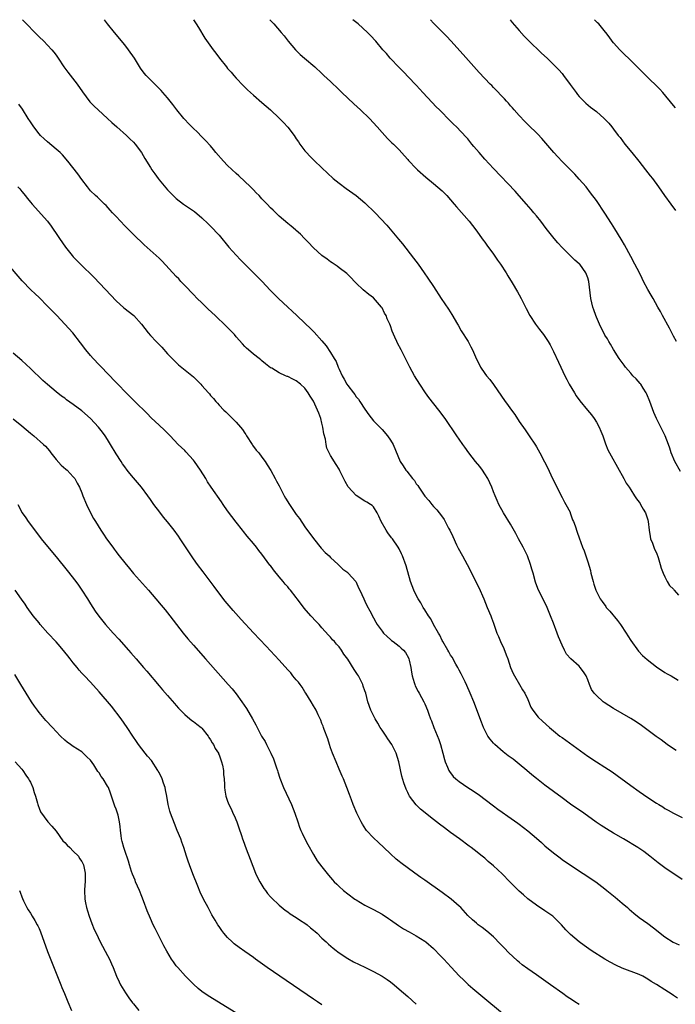
# Model space of a CAD drawing. Units: inches. Extents: x 2625000 to 2628000, y 1455000 to 1458000.
# Drawn here: x 2626644 to 2626797, y 1457770 to 1458000 of the extents above; entities that cross this region are included whole.
import ezdxf

# ---------------------------------------------------------------- set-up
doc = ezdxf.new("R2010")
doc.units = ezdxf.units.IN
doc.header["$MEASUREMENT"] = 0
doc.layers.add('LD26251455_10ft', color=70, linetype='Continuous')

msp = doc.modelspace()

# ---------------------------------------------------------------- linework, layer by layer
at = {"layer": 'LD26251455_10ft'}
for points, elevation in [([(2626645.17, 1458000), (2626645.57, 1457999.57), (2626646.09, 1457999), (2626648.03, 1457997), (2626649, 1457996.03), (2626650.09, 1457995), (2626651, 1457994.09), (2626652.02, 1457993), (2626652.46, 1457992.46), (2626653, 1457991.72), (2626653.5, 1457991), (2626654.81, 1457989), (2626655, 1457988.73), (2626655.74, 1457987.74), (2626657.92, 1457985), (2626659.18, 1457983.18), (2626660.88, 1457980.88), (2626661.87, 1457979.87), (2626662.78, 1457979), (2626664.97, 1457977), (2626666.01, 1457976.01), (2626667.18, 1457975), (2626669.44, 1457973), (2626670.22, 1457972.22), (2626671, 1457971.48), (2626671.42, 1457971), (2626672.9, 1457969), (2626673.66, 1457967.66), (2626675, 1457965.52), (2626675.34, 1457965), (2626676.03, 1457964.03), (2626676.77, 1457963), (2626677, 1457962.7), (2626679, 1457960.31), (2626680.27, 1457959), (2626681, 1457958.32), (2626682.73, 1457957), (2626684.09, 1457956.09), (2626685.25, 1457955.25), (2626687, 1457953.79), (2626688.44, 1457952.44), (2626689, 1457951.88), (2626691, 1457949.73), (2626693.3, 1457947), (2626695, 1457945.08), (2626696.02, 1457944.02), (2626699.06, 1457941), (2626701.02, 1457939), (2626702.95, 1457936.95), (2626703.93, 1457935.93), (2626704.85, 1457935), (2626707, 1457932.96), (2626708.03, 1457932.03), (2626709.1, 1457931), (2626711, 1457929.22), (2626711.21, 1457929), (2626712.15, 1457928.14), (2626713.16, 1457927.16), (2626715, 1457925.1), (2626715.97, 1457923.97), (2626717, 1457922.38), (2626717.84, 1457921), (2626718.29, 1457920.29), (2626718.8, 1457919), (2626718.87, 1457918.87), (2626719, 1457918.51), (2626719.73, 1457917), (2626720.2, 1457916.2), (2626720.81, 1457915), (2626721, 1457914.7), (2626722.33, 1457913), (2626722.64, 1457912.64), (2626723, 1457912.1), (2626723.5, 1457911.5), (2626723.8, 1457911), (2626725, 1457909.2), (2626725.9, 1457907.9), (2626727, 1457906.51), (2626729, 1457904.43), (2626730.3, 1457903), (2626731, 1457901.99), (2626731.58, 1457901), (2626733.26, 1457897), (2626733.97, 1457895.97), (2626734.52, 1457895), (2626734.76, 1457894.76), (2626736.1, 1457893), (2626736.54, 1457892.54), (2626737, 1457891.81), (2626737.38, 1457891.38), (2626737.59, 1457891), (2626739, 1457888.92), (2626739.92, 1457887.92), (2626740.62, 1457887), (2626741, 1457886.53), (2626741.76, 1457885.76), (2626742.31, 1457885), (2626742.64, 1457884.64), (2626743.48, 1457883.48), (2626744.54, 1457881.46), (2626744.8, 1457881), (2626745.49, 1457879.49), (2626746.39, 1457877.61), (2626746.77, 1457876.77), (2626747.78, 1457875), (2626748.87, 1457873), (2626751.6, 1457867.6), (2626752.71, 1457865), (2626753.53, 1457863), (2626754.37, 1457861), (2626754.55, 1457860.55), (2626755, 1457859.3), (2626755.8, 1457857), (2626756.19, 1457856.19), (2626756.64, 1457855), (2626757.39, 1457853.39), (2626757.96, 1457851.96), (2626758.31, 1457851), (2626758.98, 1457848.98), (2626759.57, 1457847.57), (2626759.87, 1457847), (2626761.09, 1457845), (2626761.79, 1457843.79), (2626762.33, 1457843), (2626763, 1457841.55), (2626763.72, 1457839.72), (2626764.16, 1457839), (2626765.4, 1457837.4), (2626766.44, 1457836.44), (2626768.1, 1457835), (2626769, 1457834.24), (2626770.51, 1457833), (2626771, 1457832.63), (2626777, 1457828.34), (2626779, 1457827), (2626781, 1457825.73), (2626782.65, 1457824.65), (2626787, 1457821.45), (2626789, 1457820.05), (2626791, 1457818.67), (2626793, 1457817.34), (2626793.55, 1457817), (2626794.46, 1457816.46), (2626795, 1457816.12), (2626795.72, 1457815.72), (2626797, 1457814.98), (2626799, 1457813.99)], 9740), ([(2626797.63, 1457829.63), (2626797, 1457830.01), (2626795.54, 1457831), (2626794.09, 1457832.09), (2626792.92, 1457832.92), (2626790.15, 1457835), (2626789.49, 1457835.49), (2626788.31, 1457836.31), (2626787, 1457837.11), (2626785, 1457838.25), (2626783, 1457839.43), (2626780.83, 1457840.83), (2626780.58, 1457841), (2626779, 1457842.45), (2626778.47, 1457843), (2626777.88, 1457843.88), (2626777.41, 1457845), (2626777, 1457846.11), (2626776.61, 1457847), (2626775.98, 1457847.98), (2626775.24, 1457849), (2626775, 1457849.25), (2626773.01, 1457851.01), (2626772.06, 1457852.06), (2626771.59, 1457853), (2626771, 1457854.2), (2626770.16, 1457856.16), (2626769.87, 1457857), (2626769, 1457859.34), (2626768.33, 1457861), (2626767.81, 1457862.19), (2626767.34, 1457863.34), (2626766.51, 1457865), (2626765.37, 1457867.37), (2626764.83, 1457868.83), (2626764.22, 1457871), (2626763.91, 1457871.91), (2626763.64, 1457873), (2626762.9, 1457875), (2626761.93, 1457877), (2626760.87, 1457879), (2626760.25, 1457880.25), (2626759, 1457882.39), (2626757.36, 1457885), (2626756.26, 1457887), (2626755.87, 1457887.87), (2626755.38, 1457889), (2626755, 1457889.92), (2626754.58, 1457891), (2626753.68, 1457893), (2626753, 1457894.16), (2626752.43, 1457895), (2626751.82, 1457895.82), (2626750.79, 1457897), (2626749.23, 1457899), (2626748.33, 1457900.33), (2626747.82, 1457901), (2626747, 1457902.21), (2626746.44, 1457903), (2626743.76, 1457907), (2626742.27, 1457909), (2626739.94, 1457911.94), (2626739.15, 1457913), (2626737.81, 1457915), (2626736.58, 1457917), (2626735.45, 1457919), (2626733.45, 1457923), (2626732.61, 1457924.61), (2626732.42, 1457925), (2626732.02, 1457925.98), (2626731.4, 1457927.4), (2626731, 1457928.6), (2626730.84, 1457929), (2626730.24, 1457930.24), (2626729.95, 1457931), (2626729.6, 1457931.6), (2626729, 1457932.8), (2626728.86, 1457933), (2626727, 1457935.14), (2626725.95, 1457935.95), (2626724.64, 1457937), (2626723, 1457938.54), (2626722.55, 1457939), (2626721.82, 1457939.82), (2626721, 1457940.59), (2626720.8, 1457940.8), (2626719, 1457942.17), (2626718.55, 1457942.55), (2626717.82, 1457943), (2626717.34, 1457943.34), (2626717, 1457943.54), (2626716.18, 1457944.18), (2626715, 1457944.99), (2626713, 1457946.82), (2626712.83, 1457947), (2626711.97, 1457947.97), (2626710.95, 1457949), (2626710.02, 1457950.02), (2626709, 1457950.88), (2626708.84, 1457951), (2626707.84, 1457951.84), (2626707, 1457952.48), (2626705, 1457954.18), (2626704.22, 1457955), (2626703.58, 1457955.58), (2626703, 1457956.14), (2626702.23, 1457957), (2626701, 1457958.24), (2626700.31, 1457959), (2626699.67, 1457959.67), (2626699, 1457960.31), (2626698.34, 1457961), (2626695.61, 1457963.61), (2626695, 1457964.14), (2626693, 1457966.01), (2626692, 1457967), (2626690.25, 1457969), (2626689.72, 1457969.72), (2626689, 1457970.56), (2626687.84, 1457971.83), (2626687, 1457972.71), (2626685.85, 1457973.85), (2626685, 1457974.66), (2626683.83, 1457975.83), (2626683, 1457976.7), (2626682.74, 1457977), (2626681.17, 1457979), (2626680.25, 1457980.24), (2626679.61, 1457981), (2626679, 1457981.78), (2626678.44, 1457982.44), (2626677.89, 1457983), (2626677.47, 1457983.47), (2626676.5, 1457984.5), (2626675, 1457985.97), (2626674.03, 1457987), (2626673.55, 1457987.55), (2626672.69, 1457988.69), (2626671.24, 1457991), (2626669.87, 1457993), (2626669, 1457994.13), (2626666.59, 1457997), (2626665, 1457999), (2626664.27, 1458000)], 9730), ([(2626685.07, 1458000), (2626685.65, 1457999), (2626686.16, 1457998.16), (2626687.71, 1457995.71), (2626689.61, 1457993), (2626690.23, 1457992.23), (2626691.11, 1457991), (2626692.7, 1457989), (2626693, 1457988.64), (2626693.79, 1457987.79), (2626694.43, 1457987), (2626695, 1457986.36), (2626696.63, 1457984.62), (2626697.63, 1457983.63), (2626699, 1457982.41), (2626701, 1457980.73), (2626703, 1457978.95), (2626705, 1457977.02), (2626706.01, 1457976.01), (2626707, 1457974.93), (2626708.48, 1457973), (2626709, 1457972.24), (2626709.52, 1457971.52), (2626709.84, 1457971), (2626711, 1457969.46), (2626711.39, 1457969), (2626712.17, 1457968.17), (2626713, 1457967.31), (2626713.17, 1457967.17), (2626715, 1457965.47), (2626717.64, 1457963), (2626719, 1457961.88), (2626720.65, 1457960.65), (2626723, 1457958.99), (2626725, 1457957.34), (2626727.37, 1457955), (2626730.09, 1457952.09), (2626732.86, 1457948.86), (2626733.77, 1457947.77), (2626736.38, 1457944.38), (2626737.4, 1457943), (2626738.83, 1457941), (2626739.72, 1457939.72), (2626741, 1457937.77), (2626742.79, 1457935), (2626744.48, 1457932.48), (2626745.27, 1457931.27), (2626746.61, 1457929), (2626746.75, 1457928.75), (2626747.5, 1457927.5), (2626749.06, 1457925), (2626749.74, 1457923.74), (2626750.09, 1457923), (2626751, 1457920.88), (2626751.66, 1457919.66), (2626752, 1457919), (2626753, 1457917.53), (2626753.39, 1457917), (2626754.13, 1457916.13), (2626755, 1457914.98), (2626757.74, 1457911), (2626758.3, 1457910.3), (2626759, 1457909.28), (2626759.96, 1457907.96), (2626761, 1457906.35), (2626762.39, 1457904.39), (2626763.35, 1457903), (2626764.79, 1457900.79), (2626765, 1457900.43), (2626765.81, 1457899), (2626766.92, 1457896.92), (2626767.59, 1457895.59), (2626768.78, 1457893), (2626769.53, 1457891.53), (2626769.76, 1457891), (2626771, 1457888.63), (2626771.54, 1457887.54), (2626771.89, 1457887), (2626772.85, 1457885.15), (2626772.92, 1457885), (2626773, 1457884.78), (2626773.43, 1457883.43), (2626773.64, 1457883), (2626774.03, 1457881.97), (2626774.49, 1457880.49), (2626775, 1457879.24), (2626775.79, 1457877), (2626776.15, 1457876.15), (2626776.52, 1457875), (2626777, 1457873.6), (2626777.61, 1457871.61), (2626777.74, 1457871), (2626778.23, 1457869), (2626778.41, 1457868.41), (2626778.85, 1457867), (2626779, 1457866.67), (2626779.87, 1457865), (2626780.33, 1457864.33), (2626781.17, 1457863.17), (2626781.29, 1457863), (2626782.1, 1457862.1), (2626783.95, 1457859.95), (2626784.65, 1457859), (2626785.97, 1457857), (2626786.33, 1457856.33), (2626787, 1457855.26), (2626788.81, 1457852.81), (2626789.79, 1457851.79), (2626790.82, 1457850.82), (2626793, 1457849.12), (2626795, 1457847.8), (2626795.51, 1457847.51), (2626796.43, 1457847), (2626798.04, 1457846.04)], 9720), ([(2626702.87, 1458000), (2626703, 1457999.84), (2626703.75, 1457999), (2626705.46, 1457997), (2626706.2, 1457996.2), (2626707.12, 1457995), (2626708.8, 1457993), (2626709.9, 1457991.9), (2626710.94, 1457991), (2626713.3, 1457989), (2626715, 1457987.45), (2626715.46, 1457987), (2626717, 1457985.59), (2626717.57, 1457985), (2626718.31, 1457984.31), (2626719.31, 1457983.32), (2626719.62, 1457983), (2626721, 1457981.68), (2626722.39, 1457980.39), (2626723.98, 1457979), (2626726.11, 1457977), (2626727.9, 1457975), (2626729, 1457973.68), (2626730.29, 1457972.29), (2626731.3, 1457971.3), (2626731.66, 1457971), (2626733, 1457969.67), (2626734.27, 1457968.27), (2626735, 1457967.42), (2626735.18, 1457967.18), (2626737, 1457965.28), (2626737.29, 1457965), (2626739.25, 1457963.25), (2626741, 1457961.82), (2626743, 1457960.11), (2626743.57, 1457959.57), (2626744.12, 1457959), (2626745, 1457958.01), (2626745.86, 1457957), (2626746.37, 1457956.37), (2626749.33, 1457953), (2626750.92, 1457951), (2626752.62, 1457948.62), (2626753, 1457948.12), (2626753.44, 1457947.44), (2626755, 1457945.3), (2626755.94, 1457943.94), (2626756.65, 1457943), (2626757.95, 1457941), (2626758.32, 1457940.32), (2626759.37, 1457938.63), (2626760.59, 1457936.59), (2626761, 1457935.89), (2626761.49, 1457935), (2626762.46, 1457933), (2626762.65, 1457932.65), (2626763.5, 1457931), (2626764.83, 1457929), (2626765.77, 1457927.77), (2626766.63, 1457926.63), (2626767.73, 1457925), (2626768.2, 1457924.2), (2626769, 1457922.66), (2626770.17, 1457920.17), (2626770.69, 1457919), (2626771.64, 1457917), (2626772.1, 1457916.1), (2626772.69, 1457915), (2626773.87, 1457913), (2626774.3, 1457912.3), (2626775.13, 1457911.13), (2626776.93, 1457908.93), (2626777.87, 1457907.87), (2626778.48, 1457907), (2626779, 1457906.19), (2626779.67, 1457905), (2626780.07, 1457904.07), (2626780.48, 1457903), (2626781.12, 1457901.12), (2626781.7, 1457899.7), (2626782.05, 1457899), (2626784.33, 1457895), (2626785, 1457893.76), (2626785.44, 1457893), (2626785.97, 1457891.97), (2626786.63, 1457891), (2626787, 1457890.41), (2626787.92, 1457889), (2626788.33, 1457888.33), (2626789, 1457887.5), (2626789.19, 1457887.19), (2626789.32, 1457887), (2626789.9, 1457885.9), (2626790.45, 1457885), (2626790.58, 1457884.58), (2626791, 1457883.37), (2626791.09, 1457883), (2626791.3, 1457881), (2626791.51, 1457879.51), (2626791.63, 1457879), (2626792.06, 1457877.94), (2626792.54, 1457876.54), (2626793, 1457875.71), (2626793.41, 1457874.59), (2626793.9, 1457873), (2626794.12, 1457872.12), (2626794.57, 1457871), (2626795, 1457870.14), (2626795.53, 1457869), (2626796.07, 1457868.07), (2626797, 1457867.2), (2626797.08, 1457867.08), (2626797.17, 1457867), (2626798.16, 1457865.84)], 9710), ([(2626798.64, 1457894.64), (2626797.33, 1457897), (2626796.47, 1457899), (2626796.12, 1457900.12), (2626795.81, 1457901), (2626795.04, 1457903), (2626794.06, 1457905), (2626793.04, 1457907.04), (2626792.41, 1457908.41), (2626791.43, 1457911), (2626790.73, 1457912.73), (2626790.61, 1457913), (2626789.89, 1457914.11), (2626789.34, 1457915), (2626789.19, 1457915.19), (2626788.25, 1457916.25), (2626787.52, 1457917), (2626787, 1457917.56), (2626785.79, 1457919), (2626785.47, 1457919.47), (2626785, 1457920.09), (2626784.34, 1457921), (2626783, 1457923.09), (2626782.32, 1457924.32), (2626781.89, 1457925), (2626781.58, 1457925.58), (2626781, 1457926.48), (2626780.72, 1457927), (2626780.15, 1457928.15), (2626779.71, 1457929), (2626779, 1457930.65), (2626778.87, 1457931), (2626778.39, 1457932.39), (2626778.21, 1457933), (2626777.73, 1457935), (2626777.23, 1457939), (2626777, 1457939.79), (2626776.53, 1457941), (2626775.11, 1457943), (2626775, 1457943.11), (2626773.97, 1457943.97), (2626773, 1457944.97), (2626771, 1457946.87), (2626769.99, 1457947.99), (2626769.15, 1457949), (2626767.3, 1457951.3), (2626766.01, 1457953), (2626765, 1457954.26), (2626764.43, 1457955), (2626763.76, 1457955.76), (2626762.72, 1457957), (2626761, 1457958.96), (2626760.03, 1457960.03), (2626755, 1457965.34), (2626753, 1457967.49), (2626751.63, 1457969), (2626750.44, 1457970.44), (2626749.95, 1457971), (2626749, 1457972.23), (2626748.64, 1457972.64), (2626746.37, 1457975), (2626745.67, 1457975.67), (2626745, 1457976.34), (2626744.39, 1457977), (2626743, 1457978.34), (2626742.37, 1457979), (2626741.66, 1457979.66), (2626740.66, 1457980.66), (2626738.53, 1457983), (2626737.83, 1457983.83), (2626737, 1457984.73), (2626736.72, 1457985), (2626733.92, 1457987.92), (2626733, 1457988.85), (2626730.93, 1457991), (2626730.08, 1457992.08), (2626729.2, 1457993), (2626727.52, 1457995), (2626726.3, 1457996.3), (2626725.58, 1457997), (2626723.4, 1457999), (2626722.16, 1458000)], 9700), ([(2626797.69, 1457925), (2626797, 1457926.22), (2626796.58, 1457927), (2626796.07, 1457928.07), (2626794.44, 1457931), (2626793.96, 1457931.96), (2626793.37, 1457933), (2626792.28, 1457935), (2626791.81, 1457935.81), (2626791, 1457937.13), (2626789.98, 1457939), (2626789.65, 1457939.65), (2626789.02, 1457941), (2626788, 1457943), (2626787, 1457944.76), (2626785.53, 1457947.53), (2626785, 1457948.42), (2626784.8, 1457948.8), (2626783.28, 1457951.28), (2626782.51, 1457952.51), (2626781, 1457954.87), (2626779, 1457957.81), (2626777.66, 1457959.66), (2626776.62, 1457961), (2626775, 1457962.85), (2626773.95, 1457963.95), (2626771, 1457966.91), (2626770, 1457968), (2626769.06, 1457969.06), (2626767.24, 1457971.24), (2626766.3, 1457972.3), (2626765.32, 1457973.32), (2626763, 1457975.54), (2626762.28, 1457976.28), (2626761, 1457977.68), (2626759.84, 1457979), (2626759.46, 1457979.46), (2626759, 1457979.95), (2626758.51, 1457980.51), (2626758.02, 1457981), (2626757.55, 1457981.55), (2626757, 1457982.1), (2626755.6, 1457983.6), (2626755, 1457984.21), (2626754.63, 1457984.63), (2626754.25, 1457985), (2626751.69, 1457987.69), (2626747.9, 1457991.9), (2626745.04, 1457995.04), (2626744.08, 1457996.08), (2626743, 1457997.17), (2626742.11, 1457998.11), (2626741, 1457999.19), (2626740.31, 1458000)], 9690), ([(2626758.86, 1458000), (2626759.38, 1457999.38), (2626761, 1457997.49), (2626762.17, 1457996.17), (2626763.17, 1457995.17), (2626766.22, 1457992.22), (2626767.54, 1457991), (2626769, 1457989.59), (2626770.28, 1457988.28), (2626771, 1457987.46), (2626771.36, 1457987), (2626772.92, 1457984.92), (2626774.27, 1457983), (2626774.59, 1457982.59), (2626775, 1457982.09), (2626776.04, 1457981), (2626776.54, 1457980.54), (2626777.64, 1457979.64), (2626779, 1457978.56), (2626780.82, 1457977), (2626781.87, 1457975.87), (2626782.59, 1457975), (2626783, 1457974.48), (2626784.11, 1457973), (2626784.51, 1457972.51), (2626785.65, 1457971), (2626787.26, 1457969), (2626788.9, 1457967), (2626790.49, 1457965), (2626791.57, 1457963.57), (2626792.05, 1457963), (2626793.49, 1457961), (2626794.86, 1457959), (2626796.33, 1457957), (2626797.49, 1457955.49)], 9680), ([(2626797.48, 1457979.48), (2626797, 1457980.01), (2626794.48, 1457983), (2626793.79, 1457983.79), (2626790.5, 1457987), (2626789.76, 1457987.76), (2626788.48, 1457989), (2626786.46, 1457991), (2626785.74, 1457991.74), (2626785, 1457992.45), (2626784.46, 1457993), (2626783, 1457994.61), (2626782.68, 1457995), (2626781.99, 1457995.99), (2626781.2, 1457997), (2626781.12, 1457997.12), (2626779.54, 1457999), (2626779.28, 1457999.28), (2626779, 1457999.53), (2626778.54, 1458000)], 9670), ([(2626799, 1457799.56), (2626795, 1457802.27), (2626794, 1457803), (2626793.42, 1457803.42), (2626791.48, 1457805), (2626790.05, 1457806.05), (2626788.67, 1457807), (2626785.32, 1457809), (2626783, 1457810.34), (2626781.35, 1457811.35), (2626780.14, 1457812.14), (2626778.95, 1457812.95), (2626776.05, 1457815), (2626773, 1457817.11), (2626771, 1457818.57), (2626767, 1457821.51), (2626765, 1457823.08), (2626763.95, 1457823.95), (2626762.74, 1457825), (2626761, 1457826.46), (2626759.57, 1457827.57), (2626758.41, 1457828.41), (2626757.28, 1457829.28), (2626755.31, 1457831), (2626755.16, 1457831.16), (2626755, 1457831.36), (2626754.23, 1457832.23), (2626753.71, 1457833), (2626753, 1457834.37), (2626752.7, 1457835), (2626752.22, 1457836.22), (2626750.39, 1457841), (2626749.57, 1457843), (2626748.79, 1457844.79), (2626748.37, 1457845.63), (2626747.5, 1457847.5), (2626747, 1457848.35), (2626746.68, 1457849), (2626746.22, 1457849.78), (2626745.37, 1457851.37), (2626745, 1457851.88), (2626744.61, 1457852.61), (2626744.33, 1457853), (2626743.16, 1457855), (2626743, 1457855.3), (2626742.49, 1457856.49), (2626742.16, 1457857), (2626741.02, 1457858.98), (2626740.35, 1457860.35), (2626739.81, 1457861), (2626739, 1457862.38), (2626738.61, 1457863), (2626738.02, 1457864.02), (2626737.44, 1457865), (2626737, 1457865.84), (2626736.43, 1457867), (2626736.04, 1457868.04), (2626735.64, 1457869), (2626734.66, 1457872.66), (2626733.77, 1457875), (2626733.51, 1457875.51), (2626733, 1457876.61), (2626732.8, 1457877), (2626731.44, 1457879), (2626731.23, 1457879.23), (2626730.38, 1457880.38), (2626729.95, 1457881), (2626728.78, 1457883), (2626728.24, 1457884.24), (2626727.86, 1457885), (2626727, 1457886.41), (2626726.72, 1457886.72), (2626726.35, 1457887), (2626725.49, 1457887.49), (2626725, 1457887.78), (2626723, 1457889.09), (2626721.11, 1457891.11), (2626720.37, 1457892.37), (2626719.2, 1457894.8), (2626719, 1457895.19), (2626718.33, 1457896.33), (2626717, 1457898.41), (2626716.64, 1457899), (2626716.1, 1457900.1), (2626715.96, 1457901), (2626715.81, 1457902.19), (2626715.46, 1457903.46), (2626715.22, 1457905), (2626715, 1457905.91), (2626714.7, 1457907), (2626714.26, 1457908.26), (2626713.96, 1457909), (2626713, 1457911.1), (2626712.25, 1457912.25), (2626711.77, 1457913), (2626711, 1457914.08), (2626709.98, 1457915), (2626709, 1457915.78), (2626708.17, 1457916.17), (2626707, 1457916.81), (2626706.85, 1457916.85), (2626706.51, 1457917), (2626705, 1457917.67), (2626703.27, 1457918.73), (2626703, 1457918.87), (2626701.8, 1457919.8), (2626701, 1457920.46), (2626700.72, 1457920.72), (2626700.38, 1457921), (2626699, 1457922), (2626697.88, 1457923), (2626697.4, 1457923.4), (2626697, 1457923.8), (2626696.43, 1457924.43), (2626695, 1457926.05), (2626694.57, 1457926.57), (2626693.61, 1457927.61), (2626692.22, 1457929), (2626690.54, 1457930.54), (2626690.08, 1457931), (2626688.49, 1457932.49), (2626687, 1457933.96), (2626685.92, 1457935), (2626685, 1457935.93), (2626683, 1457938.03), (2626682.1, 1457939), (2626681.59, 1457939.59), (2626681, 1457940.15), (2626677.69, 1457943.69), (2626677, 1457944.37), (2626673.52, 1457947.52), (2626671, 1457949.96), (2626669, 1457951.95), (2626668, 1457953), (2626667, 1457954.11), (2626666.13, 1457955), (2626665.61, 1457955.61), (2626664.66, 1457956.66), (2626664.28, 1457957), (2626663, 1457958.21), (2626662.62, 1457958.62), (2626662.17, 1457959), (2626661, 1457960.13), (2626660.29, 1457961), (2626659, 1457962.73), (2626658.06, 1457964.06), (2626655.7, 1457967), (2626654.46, 1457968.46), (2626653.93, 1457969), (2626653, 1457969.85), (2626651, 1457971.49), (2626650.22, 1457972.22), (2626649.35, 1457973), (2626649, 1457973.4), (2626647.77, 1457975), (2626647, 1457976.15), (2626646.45, 1457977), (2626645.14, 1457979.14), (2626644.32, 1457980.32)], 9750), ([(2626644.07, 1457961), (2626644.53, 1457960.53), (2626645, 1457959.93), (2626645.44, 1457959.44), (2626645.77, 1457959), (2626646.33, 1457958.33), (2626647, 1457957.46), (2626647.39, 1457957), (2626650.95, 1457953), (2626651.85, 1457951.85), (2626653.49, 1457949.49), (2626653.79, 1457949), (2626655.19, 1457947), (2626656.76, 1457945), (2626657, 1457944.72), (2626658.66, 1457943), (2626661.88, 1457939.88), (2626665.75, 1457935.75), (2626667, 1457934.45), (2626668.8, 1457932.8), (2626671.08, 1457931), (2626672.92, 1457929), (2626674.47, 1457927), (2626675, 1457926.36), (2626676.3, 1457925), (2626676.65, 1457924.65), (2626677, 1457924.25), (2626677.63, 1457923.63), (2626679, 1457922.1), (2626680.02, 1457921), (2626681.53, 1457919.53), (2626685, 1457916.7), (2626686.76, 1457915), (2626687, 1457914.75), (2626688.5, 1457913), (2626688.74, 1457912.74), (2626689, 1457912.41), (2626689.67, 1457911.67), (2626690.23, 1457911), (2626690.61, 1457910.61), (2626691, 1457910.15), (2626692.1, 1457909), (2626692.58, 1457908.58), (2626693.59, 1457907.59), (2626694.16, 1457907), (2626695, 1457906.18), (2626695.99, 1457905), (2626696.43, 1457904.43), (2626697, 1457903.59), (2626697.26, 1457903.26), (2626697.41, 1457903), (2626698.72, 1457901), (2626698.82, 1457900.82), (2626699.67, 1457899.68), (2626700.24, 1457899), (2626701, 1457898.02), (2626701.73, 1457897), (2626702.19, 1457896.19), (2626703.06, 1457894.94), (2626704.11, 1457893), (2626704.41, 1457892.41), (2626705, 1457891.32), (2626706.17, 1457889), (2626706.49, 1457888.49), (2626707.39, 1457887), (2626709, 1457884.68), (2626709.72, 1457883.72), (2626711, 1457881.79), (2626713, 1457879.06), (2626714.83, 1457876.83), (2626715.78, 1457875.77), (2626716.64, 1457875), (2626717, 1457874.65), (2626718.78, 1457873), (2626719.89, 1457871.89), (2626721, 1457871.1), (2626721.12, 1457871), (2626722.93, 1457869), (2626723, 1457868.88), (2626723.54, 1457867.54), (2626723.82, 1457867), (2626724.73, 1457865), (2626725, 1457864.47), (2626725.46, 1457863.46), (2626726.17, 1457862.17), (2626727, 1457860.52), (2626727.54, 1457859.54), (2626727.86, 1457859), (2626729, 1457857.42), (2626729.34, 1457857), (2626730.18, 1457856.18), (2626731, 1457855.47), (2626731.24, 1457855.24), (2626731.59, 1457855), (2626733, 1457853.93), (2626733.5, 1457853.5), (2626734.01, 1457853), (2626734.5, 1457852.5), (2626735.21, 1457851.21), (2626735.28, 1457851), (2626735.34, 1457850.66), (2626735.76, 1457849), (2626735.91, 1457847.91), (2626736.07, 1457847), (2626736.53, 1457845.47), (2626736.62, 1457845), (2626736.71, 1457844.71), (2626737.4, 1457843.4), (2626737.66, 1457843), (2626738.77, 1457841), (2626739, 1457840.5), (2626739.61, 1457839), (2626739.94, 1457838.06), (2626740.34, 1457837), (2626740.54, 1457836.54), (2626741.1, 1457835), (2626742.22, 1457832.22), (2626742.65, 1457831), (2626743.2, 1457829), (2626743.54, 1457827.54), (2626743.73, 1457827), (2626744.29, 1457825.71), (2626744.56, 1457825), (2626744.72, 1457824.72), (2626745.6, 1457823.6), (2626746.2, 1457823), (2626747, 1457822.38), (2626749.01, 1457821), (2626750.24, 1457820.24), (2626751, 1457819.7), (2626751.43, 1457819.43), (2626755, 1457816.69), (2626755.98, 1457815.98), (2626757, 1457815.23), (2626758.33, 1457814.33), (2626760.68, 1457812.68), (2626761, 1457812.45), (2626763, 1457810.88), (2626765, 1457809.22), (2626766.18, 1457808.18), (2626767, 1457807.43), (2626769, 1457805.74), (2626770.57, 1457804.57), (2626771, 1457804.25), (2626773, 1457802.87), (2626778.84, 1457799), (2626781, 1457797.37), (2626781.47, 1457797), (2626783.4, 1457795.4), (2626783.92, 1457795), (2626785, 1457794.06), (2626786.26, 1457793), (2626786.64, 1457792.64), (2626787.71, 1457791.71), (2626789, 1457790.71), (2626789.98, 1457789.98), (2626791, 1457789.26), (2626792.29, 1457788.29), (2626793, 1457787.74), (2626793.89, 1457787), (2626795, 1457786.18), (2626796.94, 1457784.94), (2626798.29, 1457784.29)], 9760), ([(2626797.91, 1457771.91), (2626797, 1457772.53), (2626796.71, 1457772.71), (2626795, 1457773.83), (2626793, 1457775.09), (2626791.8, 1457775.8), (2626791, 1457776.33), (2626789.81, 1457777), (2626789, 1457777.38), (2626785, 1457778.89), (2626783.55, 1457779.55), (2626782.25, 1457780.25), (2626780.97, 1457781), (2626777.79, 1457783), (2626776.15, 1457784.15), (2626774.98, 1457785), (2626773, 1457786.72), (2626771.85, 1457787.85), (2626770.89, 1457789), (2626769, 1457790.86), (2626768.82, 1457791), (2626767, 1457792.24), (2626765, 1457793.54), (2626763, 1457795.05), (2626761.98, 1457795.98), (2626761, 1457796.81), (2626760.8, 1457797), (2626758.79, 1457799), (2626757, 1457800.84), (2626755, 1457802.73), (2626753.77, 1457803.77), (2626753, 1457804.49), (2626752.38, 1457805), (2626750.47, 1457806.47), (2626749.81, 1457807), (2626749.33, 1457807.33), (2626747.09, 1457809), (2626745, 1457810.51), (2626743.57, 1457811.57), (2626742.43, 1457812.43), (2626741, 1457813.54), (2626737.96, 1457815.96), (2626736.93, 1457816.93), (2626735.39, 1457819), (2626735.25, 1457819.25), (2626735, 1457819.85), (2626734.63, 1457820.63), (2626734.1, 1457822.1), (2626733.66, 1457823.66), (2626732.94, 1457827), (2626732.28, 1457829), (2626731.28, 1457831), (2626730.35, 1457832.35), (2626729.94, 1457833), (2626729, 1457834.34), (2626728.58, 1457835), (2626728.01, 1457836.01), (2626727.38, 1457837), (2626726.6, 1457838.6), (2626726.38, 1457839), (2626725.7, 1457841), (2626725.2, 1457843), (2626725, 1457843.56), (2626724.64, 1457844.64), (2626724.54, 1457845), (2626723.5, 1457847), (2626723.31, 1457847.31), (2626722.49, 1457848.49), (2626721, 1457850.88), (2626720.11, 1457852.11), (2626719.58, 1457853), (2626719, 1457853.81), (2626718.4, 1457854.4), (2626717.89, 1457855), (2626717.45, 1457855.45), (2626717, 1457856.01), (2626716.49, 1457856.49), (2626715, 1457858.26), (2626714.34, 1457859), (2626713.67, 1457859.67), (2626712.38, 1457861), (2626710.82, 1457862.82), (2626709.95, 1457863.95), (2626709.22, 1457865), (2626709, 1457865.29), (2626707.64, 1457867), (2626707.33, 1457867.33), (2626707, 1457867.76), (2626706.4, 1457868.4), (2626705.95, 1457869), (2626705, 1457870.14), (2626703.71, 1457871.71), (2626703, 1457872.72), (2626702.87, 1457872.87), (2626701, 1457875.39), (2626700.27, 1457876.27), (2626699.72, 1457877), (2626699, 1457877.89), (2626697.58, 1457879.58), (2626696.69, 1457880.69), (2626696.46, 1457881), (2626695, 1457882.84), (2626693, 1457885.48), (2626691.92, 1457887), (2626691.56, 1457887.56), (2626689.13, 1457891), (2626688.29, 1457892.29), (2626687.88, 1457893), (2626686.67, 1457895), (2626685.26, 1457897), (2626685, 1457897.32), (2626683.27, 1457899.27), (2626683, 1457899.56), (2626682.25, 1457900.25), (2626681.47, 1457901), (2626679.57, 1457903), (2626678.3, 1457904.3), (2626677, 1457905.46), (2626675.19, 1457907.19), (2626674.21, 1457908.21), (2626671.35, 1457911), (2626670.18, 1457912.18), (2626669.32, 1457913), (2626667.39, 1457915), (2626667, 1457915.44), (2626665, 1457917.55), (2626663.58, 1457919), (2626663, 1457919.56), (2626661.62, 1457921), (2626661, 1457921.71), (2626659.93, 1457923), (2626658.69, 1457924.69), (2626656.85, 1457927), (2626655.05, 1457929), (2626653.15, 1457931), (2626651, 1457933.22), (2626649, 1457935.21), (2626648.08, 1457936.08), (2626647.13, 1457937), (2626645.1, 1457939.1), (2626641.39, 1457943.39)], 9770), ([(2626775, 1457770.39), (2626774, 1457771), (2626773.4, 1457771.4), (2626772.22, 1457772.22), (2626771.14, 1457773), (2626768.32, 1457775), (2626765, 1457777.29), (2626763, 1457778.71), (2626761.69, 1457779.69), (2626761, 1457780.29), (2626760.61, 1457780.61), (2626758.53, 1457782.53), (2626757.55, 1457783.55), (2626756.58, 1457784.58), (2626755, 1457786.17), (2626753.48, 1457787.48), (2626752.35, 1457788.35), (2626751.45, 1457789), (2626751, 1457789.36), (2626750.12, 1457790.12), (2626749, 1457791.19), (2626747.36, 1457793), (2626747, 1457793.33), (2626745.12, 1457795), (2626743, 1457796.55), (2626739, 1457799.36), (2626738.02, 1457800.02), (2626736.67, 1457801), (2626733.42, 1457803.42), (2626733, 1457803.78), (2626732.32, 1457804.32), (2626731, 1457805.5), (2626729.45, 1457807), (2626728.17, 1457808.17), (2626727, 1457809.29), (2626725.42, 1457811), (2626725.23, 1457811.23), (2626724.42, 1457812.42), (2626724.1, 1457813), (2626723.13, 1457815), (2626722.31, 1457817), (2626721.87, 1457818.13), (2626721.4, 1457819.4), (2626720.79, 1457821), (2626719.98, 1457823), (2626719.67, 1457823.67), (2626719, 1457825.24), (2626718.27, 1457827), (2626717.47, 1457829), (2626717, 1457830.26), (2626716.76, 1457831), (2626716.36, 1457832.36), (2626715.5, 1457834.5), (2626715.35, 1457835), (2626715.28, 1457835.28), (2626715, 1457835.94), (2626714.72, 1457836.72), (2626714.54, 1457837), (2626714.09, 1457837.91), (2626713.62, 1457839), (2626713.4, 1457839.4), (2626713, 1457840.01), (2626712.5, 1457841), (2626711.24, 1457843), (2626711, 1457843.32), (2626710.38, 1457844.38), (2626709.88, 1457845), (2626709.53, 1457845.53), (2626709, 1457846.09), (2626708.23, 1457847), (2626707.7, 1457847.7), (2626707, 1457848.43), (2626705, 1457850.69), (2626701.95, 1457853.95), (2626699, 1457857.05), (2626696.14, 1457860.14), (2626694.25, 1457862.25), (2626693.33, 1457863.33), (2626692.45, 1457864.45), (2626690.51, 1457867), (2626689.88, 1457867.87), (2626687.31, 1457871.31), (2626686, 1457873), (2626685, 1457874.34), (2626684.53, 1457875), (2626683.92, 1457875.92), (2626681.94, 1457879), (2626681.56, 1457879.56), (2626680.52, 1457881), (2626679, 1457882.91), (2626678.02, 1457884.02), (2626677.15, 1457885.15), (2626675.77, 1457887), (2626675.45, 1457887.45), (2626675, 1457888.14), (2626674.41, 1457889), (2626672.92, 1457891), (2626671, 1457893.21), (2626670.18, 1457894.18), (2626669.54, 1457895), (2626669, 1457895.72), (2626668.48, 1457896.48), (2626668.17, 1457897), (2626667, 1457898.81), (2626665.71, 1457901), (2626665, 1457902.15), (2626664.44, 1457903), (2626663.83, 1457903.83), (2626662.85, 1457905), (2626660.99, 1457907), (2626659, 1457908.8), (2626657, 1457910.29), (2626655.4, 1457911.4), (2626655, 1457911.73), (2626654.25, 1457912.25), (2626653, 1457913.26), (2626651, 1457914.94), (2626649.9, 1457915.9), (2626647, 1457918.67), (2626645, 1457920.54), (2626643, 1457922.26)], 9780), ([(2626643, 1457906.94), (2626645, 1457905.32), (2626647, 1457903.62), (2626647.76, 1457903), (2626650.07, 1457901), (2626650.54, 1457900.54), (2626651.45, 1457899.45), (2626651.79, 1457899), (2626653, 1457897.48), (2626654.18, 1457896.18), (2626655.24, 1457895.24), (2626655.54, 1457895), (2626657, 1457893.44), (2626657.37, 1457893), (2626657.92, 1457891.92), (2626658.45, 1457891), (2626659, 1457889.67), (2626659.23, 1457889), (2626660.04, 1457887), (2626661, 1457885), (2626661.72, 1457883.72), (2626662.14, 1457883), (2626663.41, 1457881), (2626664.06, 1457880.06), (2626664.74, 1457879), (2626666.18, 1457877), (2626666.56, 1457876.56), (2626667, 1457875.95), (2626667.42, 1457875.42), (2626667.72, 1457875), (2626669, 1457873.36), (2626670.08, 1457872.08), (2626671, 1457870.92), (2626674.5, 1457867), (2626676.25, 1457865), (2626677.52, 1457863.52), (2626678.42, 1457862.42), (2626679.55, 1457861), (2626682.6, 1457857), (2626683.68, 1457855.68), (2626685, 1457854.17), (2626687.85, 1457851), (2626693.15, 1457845), (2626694.03, 1457844.03), (2626695, 1457842.83), (2626696.3, 1457841), (2626697.38, 1457839.38), (2626698.83, 1457837), (2626699.6, 1457835.6), (2626699.85, 1457835), (2626700.92, 1457833), (2626701.73, 1457831.72), (2626702.06, 1457831), (2626702.39, 1457830.39), (2626703.06, 1457829), (2626703.67, 1457827.67), (2626703.93, 1457827), (2626704.4, 1457825.6), (2626704.6, 1457825), (2626704.67, 1457824.67), (2626705.15, 1457823.15), (2626706.01, 1457821), (2626707.87, 1457817), (2626708.67, 1457815), (2626709.34, 1457813), (2626709.78, 1457811.78), (2626710.09, 1457811), (2626710.37, 1457810.37), (2626711.03, 1457809), (2626711.69, 1457807.69), (2626713, 1457805.38), (2626713.91, 1457803.91), (2626715, 1457802.5), (2626716.54, 1457800.54), (2626717.46, 1457799.46), (2626717.87, 1457799), (2626718.43, 1457798.43), (2626719, 1457797.89), (2626720, 1457797), (2626721, 1457796.21), (2626722.68, 1457795), (2626723, 1457794.79), (2626725, 1457793.6), (2626726.1, 1457793), (2626727, 1457792.55), (2626728.01, 1457792.01), (2626729, 1457791.45), (2626730.49, 1457790.49), (2626731, 1457790.11), (2626732.83, 1457788.83), (2626734.05, 1457788.05), (2626735.33, 1457787.33), (2626737, 1457786.45), (2626739, 1457785.2), (2626739.25, 1457785), (2626741, 1457783.43), (2626741.45, 1457783), (2626742.2, 1457782.2), (2626743.41, 1457781), (2626745.12, 1457779.12), (2626747, 1457777.1), (2626748.06, 1457776.06), (2626749.09, 1457775.09), (2626750.17, 1457774.17), (2626751.56, 1457773), (2626753, 1457771.82), (2626753.44, 1457771.44), (2626758.91, 1457766.91)], 9790), ([(2626644.03, 1457887), (2626645.09, 1457885), (2626645.9, 1457883.9), (2626646.48, 1457883), (2626647, 1457882.35), (2626649.53, 1457879), (2626651, 1457877.17), (2626653, 1457874.76), (2626655.58, 1457871.58), (2626657.6, 1457869), (2626658.2, 1457868.2), (2626659.01, 1457867.01), (2626660.27, 1457865), (2626661, 1457863.81), (2626661.52, 1457863), (2626662.12, 1457862.12), (2626662.96, 1457860.96), (2626664.52, 1457859), (2626666.27, 1457857), (2626667.59, 1457855.59), (2626669.89, 1457853), (2626670.39, 1457852.39), (2626671, 1457851.7), (2626671.66, 1457851), (2626673.4, 1457849), (2626674.11, 1457848.11), (2626677, 1457844.73), (2626677.78, 1457843.78), (2626679, 1457842.42), (2626680.58, 1457840.58), (2626681, 1457840.13), (2626681.52, 1457839.52), (2626682.01, 1457839), (2626683, 1457838.02), (2626684.17, 1457837), (2626684.63, 1457836.63), (2626685, 1457836.38), (2626685.79, 1457835.79), (2626686.79, 1457835), (2626687, 1457834.81), (2626688.42, 1457833), (2626688.63, 1457832.63), (2626689, 1457832.14), (2626689.4, 1457831.4), (2626689.67, 1457831), (2626690.08, 1457830.08), (2626690.83, 1457829), (2626690.87, 1457828.87), (2626691, 1457828.61), (2626691.4, 1457827.41), (2626691.6, 1457827), (2626691.8, 1457826.2), (2626692.01, 1457825), (2626692.03, 1457824.03), (2626692.16, 1457823), (2626692.28, 1457821.72), (2626692.27, 1457821), (2626692.36, 1457820.36), (2626692.6, 1457819), (2626693, 1457817.8), (2626693.29, 1457817), (2626693.87, 1457815.87), (2626694.24, 1457815), (2626694.49, 1457814.49), (2626695.12, 1457813), (2626695.63, 1457811.63), (2626696.2, 1457809.8), (2626696.46, 1457809), (2626696.61, 1457808.61), (2626697.28, 1457806.72), (2626698.27, 1457804.27), (2626699.53, 1457801), (2626699.98, 1457799.98), (2626700.5, 1457799), (2626701.46, 1457797.46), (2626701.81, 1457797), (2626702.3, 1457796.3), (2626703, 1457795.54), (2626703.25, 1457795.25), (2626705, 1457793.59), (2626706.41, 1457792.41), (2626707, 1457792.03), (2626707.58, 1457791.58), (2626709, 1457790.68), (2626710, 1457790), (2626711, 1457789.38), (2626711.53, 1457789), (2626712.31, 1457788.31), (2626713, 1457787.77), (2626713.39, 1457787.39), (2626713.84, 1457787), (2626715, 1457785.88), (2626715.97, 1457785), (2626716.48, 1457784.48), (2626717.57, 1457783.57), (2626718.31, 1457783), (2626718.69, 1457782.69), (2626719, 1457782.46), (2626721, 1457781.13), (2626722.38, 1457780.38), (2626723.7, 1457779.7), (2626725, 1457779.1), (2626727, 1457778.12), (2626729, 1457777.05), (2626730.22, 1457776.22), (2626731, 1457775.66), (2626731.82, 1457775), (2626733, 1457774), (2626735, 1457772.25), (2626737, 1457770.45)], 9800), ([(2626715, 1457770.35), (2626713.99, 1457771), (2626713, 1457771.66), (2626705.14, 1457777), (2626702.23, 1457779), (2626699.48, 1457781), (2626699, 1457781.36), (2626697, 1457782.8), (2626695.7, 1457783.7), (2626694.55, 1457784.55), (2626694.02, 1457785), (2626693, 1457786.02), (2626692.14, 1457787), (2626691.65, 1457787.65), (2626691, 1457788.58), (2626690.73, 1457789), (2626690.08, 1457790.08), (2626689.34, 1457791.34), (2626689, 1457791.96), (2626688.43, 1457793), (2626687.39, 1457795), (2626686.62, 1457796.62), (2626686.01, 1457798.01), (2626684.85, 1457800.85), (2626684.06, 1457803), (2626683.8, 1457803.8), (2626683.4, 1457805), (2626682.75, 1457807), (2626682.29, 1457808.29), (2626682.05, 1457809), (2626681.26, 1457811), (2626680.57, 1457812.57), (2626679.64, 1457815), (2626679.48, 1457815.48), (2626679.12, 1457817), (2626678.82, 1457819), (2626678.49, 1457820.49), (2626678.43, 1457821), (2626678.01, 1457822.01), (2626677.72, 1457823), (2626677, 1457824.48), (2626676.81, 1457824.81), (2626676.74, 1457825), (2626675.27, 1457827.27), (2626674.34, 1457828.34), (2626673.74, 1457829), (2626672.18, 1457831), (2626671.7, 1457831.7), (2626670.87, 1457833), (2626669.53, 1457835), (2626668.13, 1457837), (2626665.93, 1457839.93), (2626663, 1457843.34), (2626661, 1457845.54), (2626659.6, 1457847), (2626659, 1457847.66), (2626658.35, 1457848.35), (2626657.87, 1457849), (2626657, 1457850.03), (2626656.26, 1457851), (2626655.69, 1457851.69), (2626655, 1457852.58), (2626653.9, 1457853.9), (2626653, 1457854.96), (2626651.07, 1457857), (2626649.29, 1457859), (2626649, 1457859.37), (2626647.67, 1457861), (2626646.26, 1457863), (2626645.76, 1457863.76), (2626644.94, 1457864.94), (2626643.4, 1457867)], 9810), ([(2626701, 1457764.7), (2626688.46, 1457772.46), (2626687, 1457773.47), (2626686.14, 1457774.14), (2626685, 1457775.15), (2626683.13, 1457777), (2626681.35, 1457779), (2626681, 1457779.45), (2626680.35, 1457780.35), (2626679.91, 1457781), (2626678.82, 1457782.82), (2626678.13, 1457784.12), (2626676.09, 1457788.09), (2626675.65, 1457789), (2626675, 1457790.44), (2626674.24, 1457792.24), (2626673.4, 1457794.6), (2626673, 1457795.61), (2626672.43, 1457797), (2626671.53, 1457799), (2626671.4, 1457799.4), (2626670.79, 1457800.79), (2626670.56, 1457801.44), (2626670.07, 1457803), (2626669.84, 1457803.84), (2626669, 1457806.33), (2626668.79, 1457807), (2626668.4, 1457808.4), (2626668.26, 1457809), (2626668.17, 1457809.83), (2626667.99, 1457811), (2626667.89, 1457811.89), (2626667.8, 1457813), (2626667.43, 1457814.57), (2626667.32, 1457815), (2626667.23, 1457815.23), (2626667, 1457815.91), (2626666.66, 1457816.66), (2626666.4, 1457817.6), (2626665.67, 1457819.67), (2626665.17, 1457821), (2626665, 1457821.32), (2626663.93, 1457823), (2626663.53, 1457823.53), (2626663, 1457824.42), (2626662.71, 1457824.71), (2626661.75, 1457826.25), (2626661, 1457827.36), (2626660.16, 1457828.16), (2626659.32, 1457829), (2626659, 1457829.29), (2626657, 1457830.54), (2626656.37, 1457831), (2626655.6, 1457831.6), (2626655, 1457832.02), (2626654.04, 1457833), (2626653, 1457834.02), (2626652.12, 1457835), (2626650.62, 1457836.62), (2626649, 1457838.52), (2626648.62, 1457839), (2626647.93, 1457839.93), (2626647.21, 1457841), (2626645.97, 1457843), (2626644.78, 1457845), (2626643.33, 1457847.33)], 9820), ([(2626643.42, 1457827), (2626645, 1457825.25), (2626645.2, 1457825), (2626645.9, 1457823.9), (2626646.58, 1457823), (2626646.71, 1457822.71), (2626647, 1457822.24), (2626647.57, 1457821), (2626647.85, 1457819.85), (2626648.18, 1457819), (2626648.65, 1457817.35), (2626648.71, 1457817), (2626648.77, 1457816.77), (2626649, 1457816.18), (2626649.31, 1457815.31), (2626651.09, 1457813), (2626651.96, 1457811.96), (2626653, 1457810.78), (2626654.56, 1457808.56), (2626655, 1457808.2), (2626655.54, 1457807.54), (2626656.17, 1457807), (2626657, 1457806.15), (2626658.18, 1457805), (2626658.48, 1457804.48), (2626659, 1457803.73), (2626659.38, 1457803), (2626659.77, 1457801), (2626659.77, 1457799.77), (2626659.73, 1457799), (2626659.68, 1457798.32), (2626659.62, 1457797), (2626659.71, 1457795), (2626659.88, 1457794.12), (2626660.07, 1457793), (2626660.27, 1457792.27), (2626660.66, 1457791), (2626661.3, 1457789.3), (2626661.9, 1457787.9), (2626662.3, 1457787), (2626663.28, 1457785), (2626665, 1457781.82), (2626665.41, 1457781), (2626665.91, 1457779.91), (2626666.29, 1457779), (2626667.07, 1457777), (2626667.66, 1457775.66), (2626668, 1457775), (2626669.15, 1457773.16), (2626669.98, 1457771.98), (2626670.82, 1457770.82), (2626671, 1457770.59), (2626672.29, 1457769)], 9830), ([(2626644.46, 1457797), (2626644.58, 1457796.58), (2626645, 1457795.5), (2626645.13, 1457795.13), (2626645.4, 1457794.6), (2626646.16, 1457793), (2626646.48, 1457792.48), (2626647, 1457791.71), (2626647.44, 1457791), (2626648.01, 1457789.99), (2626648.6, 1457789), (2626648.74, 1457788.74), (2626649, 1457788.15), (2626649.34, 1457787.34), (2626651, 1457782.79), (2626652.03, 1457780.03), (2626653.78, 1457775.78), (2626654.12, 1457775), (2626654.36, 1457774.36), (2626654.94, 1457773), (2626655.74, 1457771), (2626656.58, 1457769)], 9840)]:
    msp.add_lwpolyline(points, dxfattribs=dict(at, elevation=elevation))

doc.saveas('drawing.dxf')
